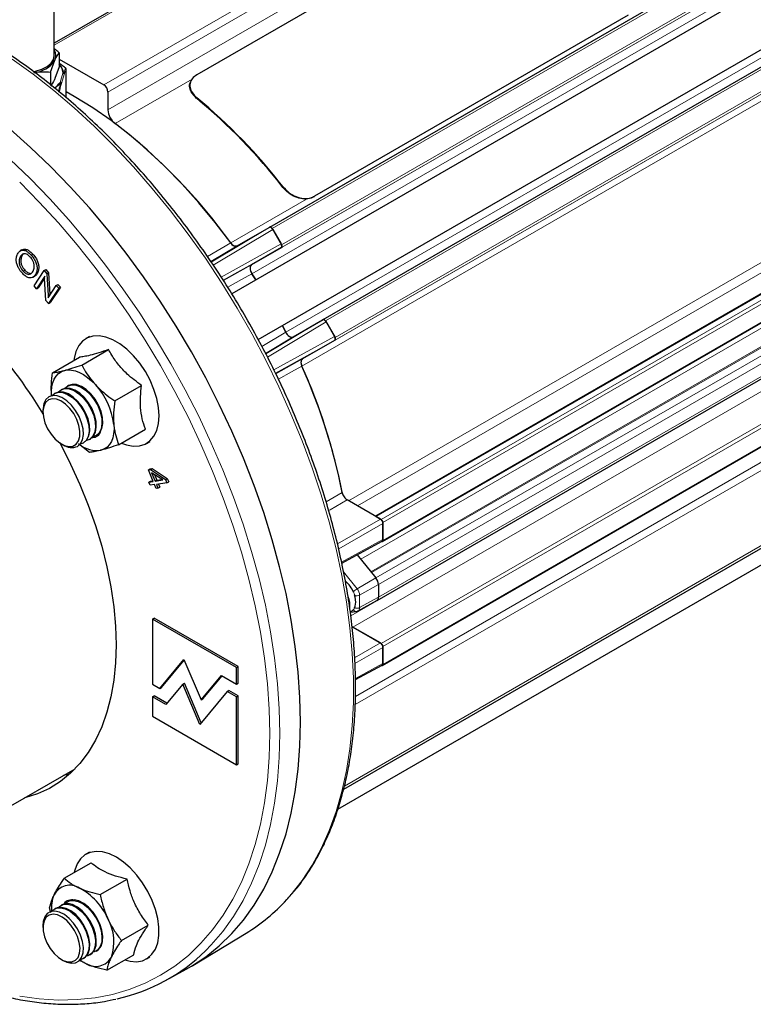
# Model space of a CAD drawing. Units: inches. Extents: x 0.7 to 33.3, y 0.7 to 21.3.
# Drawn here: x 20.1 to 24.8, y 11.4 to 17.6 of the extents above; entities that cross this region are included whole.
import ezdxf

# ---------------------------------------------------------------- set-up
doc = ezdxf.new("R2010")
doc.units = ezdxf.units.IN
doc.header["$MEASUREMENT"] = 0

msp = doc.modelspace()

# ---------------------------------------------------------------- linework, layer by layer
at = {"color": 8, "linetype": 'Continuous', "lineweight": 18}
for p, q in [((20.6679, 17.1785), (23.6802, 18.9174)), ((23.7067, 18.8715), (20.6944, 17.1325)), ((23.7067, 18.7599), (20.6944, 17.021)), ((21.7605, 18.2378), (20.3564, 17.4272)), ((24.7407, 18.0126), (21.7284, 16.2736)), ((21.7884, 16.1697), (24.8007, 17.9086)), ((24.8007, 17.8913), (21.7884, 16.1524)), ((21.5994, 16.0432), (24.6117, 17.7822)), ((24.6137, 17.7269), (21.6014, 15.9879)), ((25.077, 17.4299), (22.0648, 15.691)), ((21.8139, 15.6199), (24.8262, 17.3588)), ((22.1248, 15.5871), (25.137, 17.326)), ((25.137, 17.3087), (22.1248, 15.5697)), ((20.3938, 17.1934), (20.4113, 17.2505)), ((20.4187, 17.2436), (20.4012, 17.1866)), ((20.4322, 17.2755), (20.4321, 17.2741)), ((20.4321, 17.0966), (20.4321, 17.2741)), ((21.2247, 17.2144), (20.7396, 16.9343)), ((22.1214, 15.5678), (24.9318, 17.1902)), ((24.928, 17.1455), (21.9158, 15.4066)), ((21.2549, 17.0964), (21.2533, 17.0927)), ((21.7959, 16.532), (21.7975, 16.5357)), ((21.4676, 16.1828), (21.9456, 16.4588)), ((21.9943, 16.4766), (21.9931, 16.4737)), ((21.3451, 16.0619), (21.7096, 16.2801)), ((21.7321, 16.2671), (21.3577, 16.043)), ((22.21, 14.5582), (25.1943, 16.281)), ((25.2254, 16.2341), (22.2661, 14.5258)), ((25.3958, 16.197), (22.3835, 14.458)), ((21.3223, 16.0959), (21.4676, 16.1829)), ((21.5081, 16.1638), (21.343, 16.0649)), ((21.4084, 15.967), (21.7846, 16.1762)), ((21.7846, 16.1502), (21.4205, 15.9477)), ((22.4153, 14.4397), (25.4276, 16.1786)), ((25.4382, 16.1602), (22.4259, 14.4213)), ((21.4223, 15.9448), (21.5994, 16.0433)), ((22.4259, 14.308), (25.4382, 16.0469)), ((25.2623, 15.9066), (22.2874, 14.1892)), ((20.3178, 15.8511), (20.3286, 15.8571)), ((22.3504, 14.1109), (25.3616, 15.8493)), ((25.3669, 15.8446), (22.3546, 14.1056)), ((22.3822, 14.0713), (25.3945, 15.8103)), ((25.4104, 15.7693), (22.3981, 14.0303)), ((21.6885, 15.4834), (22.046, 15.6974)), ((22.0685, 15.6844), (21.6988, 15.4631)), ((22.3981, 13.9503), (25.4104, 15.6892)), ((21.6642, 15.5303), (21.8139, 15.6199)), ((21.8608, 15.5905), (21.687, 15.4864)), ((21.74, 15.3816), (22.121, 15.5935)), ((22.121, 15.5675), (21.7503, 15.3613)), ((22.2235, 13.833), (25.2171, 15.5612)), ((21.752, 15.3579), (21.9195, 15.4512)), ((25.2486, 15.5011), (22.2363, 13.7622)), ((22.4153, 13.6588), (25.4276, 15.3978)), ((25.4382, 15.3794), (22.4259, 13.6405)), ((22.4259, 13.5272), (25.4382, 15.2661)), ((22.2534, 13.3258), (24.928, 14.8699)), ((24.9318, 14.8209), (22.252, 13.2739)), ((22.0689, 14.5507), (22.1698, 14.6092)), ((22.1843, 12.7608), (25.137, 14.4654)), ((22.1397, 14.2866), (22.41, 14.4427)), ((22.4259, 14.4152), (22.1476, 14.2545)), ((25.137, 14.4481), (22.1792, 12.7405)), ((22.1657, 14.1716), (22.4259, 14.3141)), ((22.1785, 14.1098), (22.2638, 14.0037)), ((22.2638, 14.0037), (22.3822, 14.0713)), ((22.3981, 14.0303), (22.2797, 13.9627)), ((22.2797, 13.9627), (22.2797, 13.8847)), ((22.2797, 13.8847), (22.3981, 13.9503)), ((22.2482, 13.5685), (22.41, 13.6619)), ((22.4259, 13.6343), (22.2499, 13.5327)), ((22.2535, 13.4389), (22.4259, 13.5333)), ((20.4766, 12.8631), (20.483, 12.8648))]:
    msp.add_line(p, q, dxfattribs=at)
at = {"color": 7, "linetype": 'Continuous', "lineweight": 25}
for p, q in [((23.23, 18.3816), (21.2545, 17.2412)), ((21.7552, 18.2475), (20.3564, 17.4399)), ((25.3568, 18.1033), (21.4743, 15.8619)), ((21.7134, 16.2823), (24.7257, 18.0212)), ((21.6411, 15.5728), (25.5237, 17.8142)), ((20.3564, 17.3606), (20.3564, 17.6909)), ((23.9698, 17.617), (21.9943, 16.4766)), ((22.0498, 15.6996), (25.062, 17.4386)), ((20.3883, 17.3793), (20.3883, 17.2909)), ((20.3323, 17.2585), (20.3603, 17.3326)), ((20.3883, 17.3399), (20.6679, 17.1785)), ((20.3323, 17.2585), (20.3323, 17.1787)), ((20.3883, 17.2909), (20.3603, 17.2169)), ((20.4323, 17.0964), (20.4323, 17.2754)), ((21.2164, 17.201), (21.2147, 17.1971)), ((20.6944, 17.1325), (20.6944, 17.021)), ((21.5081, 16.1638), (21.7096, 16.2801)), ((21.7103, 16.2805), (21.7134, 16.2823)), ((21.7284, 16.2736), (21.7884, 16.1697)), ((21.7321, 16.2671), (21.7846, 16.1762)), ((25.3883, 16.1977), (22.3791, 14.4606)), ((20.1531, 16.1381), (20.1426, 16.1318)), ((21.7884, 16.1524), (21.5994, 16.0432)), ((21.7846, 16.1502), (21.5994, 16.0433)), ((20.1427, 16.0937), (20.1535, 16.0996)), ((20.2118, 16.1048), (20.2225, 16.1111)), ((20.1602, 16.0051), (20.1709, 16.0113)), ((20.2296, 15.9109), (20.293, 16.0074)), ((20.293, 16.0074), (20.3035, 16.0138)), ((20.293, 16.0074), (20.3099, 15.9868)), ((20.3035, 16.0138), (20.3207, 15.993)), ((22.4228, 14.3011), (25.4351, 16.0401)), ((20.2219, 15.9659), (20.2326, 15.9718)), ((20.2396, 15.9863), (20.2504, 15.9922)), ((20.2964, 15.9717), (20.2445, 15.8927)), ((20.2959, 15.9604), (20.2552, 15.8985)), ((20.3043, 15.8203), (20.2959, 15.9584)), ((20.3099, 15.9868), (20.3207, 15.993)), ((20.3099, 15.9868), (20.3178, 15.8511)), ((20.3207, 15.993), (20.3286, 15.8571)), ((21.626, 15.9495), (21.6014, 15.988)), ((21.6014, 15.9879), (21.626, 15.9495)), ((20.2445, 15.8927), (20.2296, 15.9109)), ((20.2445, 15.8927), (20.2552, 15.8985)), ((20.3175, 15.8356), (20.3694, 15.9147)), ((20.3844, 15.8965), (20.321, 15.8)), ((20.3953, 15.9026), (20.3317, 15.8058)), ((20.3694, 15.9147), (20.38, 15.9211)), ((20.3694, 15.9147), (20.3844, 15.8965)), ((20.38, 15.9211), (20.3953, 15.9026)), ((20.3844, 15.8965), (20.3953, 15.9026)), ((20.321, 15.8), (20.3043, 15.8203)), ((20.321, 15.8), (20.3317, 15.8058)), ((21.8608, 15.5905), (22.0498, 15.6996)), ((21.8608, 15.5905), (22.046, 15.6974)), ((21.8139, 15.6199), (21.7929, 15.6604)), ((21.7929, 15.6604), (21.8139, 15.6199)), ((22.0648, 15.691), (22.1248, 15.5871)), ((22.0685, 15.6844), (22.121, 15.5935)), ((22.3889, 13.9297), (25.401, 15.6686)), ((20.5777, 15.5916), (20.5565, 15.5793)), ((22.1248, 15.5697), (22.1217, 15.568)), ((20.5293, 15.4129), (20.6986, 15.5106)), ((22.121, 15.5675), (21.9195, 15.4512)), ((20.3455, 15.3641), (20.5148, 15.4619)), ((20.4045, 15.2595), (20.3994, 15.2565)), ((20.4453, 15.283), (20.4402, 15.2801)), ((20.7373, 15.1864), (20.9066, 15.2841)), ((22.4228, 13.5203), (25.4351, 15.2593)), ((20.3637, 15.2359), (20.3586, 15.233)), ((20.2856, 15.13), (20.2856, 15.1177)), ((20.6202, 14.9683), (20.6253, 14.9712)), ((20.7615, 14.9112), (20.9308, 15.0089)), ((20.4023, 14.9156), (20.4129, 14.9095)), ((20.5777, 14.8625), (20.5103, 14.9163)), ((20.5386, 14.9212), (20.5437, 14.9241)), ((20.5794, 14.9448), (20.5845, 14.9477)), ((20.9375, 14.9194), (20.9587, 14.9316)), ((20.9499, 14.7518), (20.9603, 14.7581)), ((20.9499, 14.7518), (20.9633, 14.7538)), ((20.98, 14.6794), (20.9499, 14.7518)), ((20.9603, 14.7581), (20.9738, 14.7602)), ((20.9633, 14.7538), (20.9738, 14.7602)), ((20.9633, 14.7538), (21.0575, 14.6922)), ((20.9695, 14.7343), (20.9916, 14.6812)), ((21.0405, 14.6887), (20.9695, 14.7343)), ((20.9738, 14.7602), (21.0683, 14.6985)), ((20.9877, 14.7226), (21.0023, 14.6876)), ((20.9528, 14.6753), (20.9632, 14.6816)), ((20.9528, 14.6753), (20.98, 14.6794)), ((20.9612, 14.6551), (20.9528, 14.6753)), ((20.9884, 14.6593), (20.9612, 14.6551)), ((20.9632, 14.6816), (20.9782, 14.6839)), ((20.9981, 14.636), (20.9884, 14.6593)), ((20.9916, 14.6812), (21.0405, 14.6887)), ((20.9916, 14.6812), (21.0023, 14.6876)), ((21.0663, 14.6712), (21, 14.6611)), ((21, 14.6611), (21.0097, 14.6378)), ((21.0023, 14.6876), (21.0345, 14.6925)), ((21.0097, 14.6378), (21.0206, 14.6437)), ((21.0125, 14.663), (21.0206, 14.6437)), ((21.0575, 14.6922), (21.0683, 14.6985)), ((21.0575, 14.6922), (21.0663, 14.6712)), ((21.0663, 14.6712), (21.0772, 14.6771)), ((21.0683, 14.6985), (21.0772, 14.6771)), ((21.0097, 14.6378), (20.9981, 14.636)), ((22.1428, 12.6147), (25.5237, 14.5664)), ((22.41, 14.4427), (22.2007, 14.5636)), ((22.3835, 14.458), (22.4153, 14.4397)), ((22.1792, 12.7405), (25.077, 14.4134)), ((22.4259, 14.4213), (22.4259, 14.308)), ((22.4259, 14.3141), (22.4259, 14.4152)), ((22.1671, 14.1647), (22.4211, 14.3037)), ((22.2644, 14.2179), (22.3822, 14.0713)), ((22.3546, 14.1056), (22.3822, 14.0713)), ((22.3981, 14.0303), (22.3981, 13.9503)), ((22.3981, 14.0303), (22.3981, 13.9503)), ((22.2701, 13.864), (22.3885, 13.9295)), ((22.2202, 13.8588), (22.2316, 13.8654)), ((22.2204, 13.8569), (22.258, 13.8603)), ((20.9743, 13.8125), (20.9848, 13.8189)), ((21.5043, 13.5065), (20.9743, 13.8125)), ((20.9743, 13.8125), (20.9743, 13.4026)), ((21.5151, 13.5128), (20.9848, 13.8189)), ((22.41, 13.6619), (22.2363, 13.7622)), ((22.2363, 13.7622), (22.4153, 13.6588)), ((22.4259, 13.6405), (22.4259, 13.5272)), ((22.4259, 13.5333), (22.4259, 13.6343)), ((21.0218, 13.3752), (21.1734, 13.5573)), ((21.0325, 13.381), (21.1754, 13.5526)), ((21.1734, 13.5573), (21.2809, 13.3041)), ((22.2536, 13.4312), (22.4211, 13.5229)), ((21.5043, 13.5065), (21.5151, 13.5128)), ((21.5043, 13.4028), (21.5043, 13.5065)), ((21.5151, 13.4086), (21.5151, 13.5128)), ((20.9743, 13.4026), (21.0218, 13.3752)), ((21.1659, 13.4019), (21.0591, 13.2736)), ((21.1659, 13.4019), (21.1765, 13.4084)), ((21.2734, 13.1487), (21.1659, 13.4019)), ((21.2822, 13.1593), (21.1765, 13.4084)), ((21.2809, 13.3041), (21.4089, 13.4579)), ((21.2915, 13.3099), (21.4129, 13.4556)), ((21.4089, 13.4579), (21.5043, 13.4028)), ((21.5043, 13.4028), (21.5151, 13.4086)), ((21.0218, 13.3752), (21.0325, 13.381)), ((21.4462, 13.3563), (21.2734, 13.1487)), ((21.4462, 13.3563), (21.4568, 13.3627)), ((21.5043, 13.3228), (21.4462, 13.3563)), ((21.5151, 13.329), (21.4568, 13.3627)), ((20.9743, 13.3225), (20.9848, 13.329)), ((21.0591, 13.2736), (20.9743, 13.3225)), ((20.9743, 13.3225), (20.9743, 13.2005)), ((21.0661, 13.282), (20.9848, 13.329)), ((21.2809, 13.3041), (21.2915, 13.3099)), ((21.5043, 13.3228), (21.5151, 13.329)), ((21.5043, 12.8945), (21.5043, 13.3228)), ((21.5151, 12.9003), (21.5151, 13.329)), ((20.9743, 13.2005), (21.5043, 12.8945)), ((19.5771, 12.3438), (20.4873, 12.8692)), ((21.5043, 12.8945), (21.5151, 12.9003)), ((20.4525, 12.8356), (20.4157, 12.8279)), ((20.5777, 12.3438), (20.5565, 12.3316)), ((20.4194, 12.1795), (20.5887, 12.2773)), ((20.6456, 12.0769), (20.8149, 12.1746)), ((20.4453, 12.0353), (20.4402, 12.0323)), ((20.3353, 11.961), (20.3273, 11.9925)), ((20.3637, 11.9882), (20.3586, 11.9852)), ((20.4045, 12.0117), (20.3994, 12.0088)), ((20.2856, 11.8822), (20.2856, 11.8699)), ((20.7797, 11.7873), (20.949, 11.885)), ((21.2291, 11.6307), (21.5648, 11.8342)), ((20.6202, 11.7205), (20.6253, 11.7235)), ((20.4023, 11.6679), (20.4129, 11.6617)), ((20.5386, 11.6734), (20.5437, 11.6764)), ((20.5794, 11.697), (20.5845, 11.6999)), ((20.6876, 11.6003), (20.8569, 11.698)), ((20.9375, 11.6716), (20.9587, 11.6839)), ((21.0581, 11.5356), (21.1874, 11.6067))]:
    msp.add_line(p, q, dxfattribs=at)
at = {"color": 8, "linetype": 'Continuous', "lineweight": 18, "flags": 128}
for points in [[(21.8204, 12.0453), (21.8472, 12.0757), (21.9171, 12.1652), (21.9806, 12.2626), (22.0375, 12.3677), (22.0878, 12.4801), (22.1311, 12.5995), (22.1674, 12.7255), (22.1966, 12.8577), (22.2186, 12.9957), (22.2333, 13.1391), (22.2406, 13.2875), (22.2406, 13.4403), (22.2333, 13.5972), (22.2186, 13.7575), (22.1966, 13.9209), (22.1674, 14.0868), (22.1311, 14.2548), (22.0878, 14.4242), (22.0375, 14.5946), (21.9806, 14.7654), (21.9171, 14.9362), (21.8472, 15.1063), (21.7712, 15.2753), (21.6893, 15.4427), (21.6018, 15.6078), (21.5089, 15.7703), (21.4108, 15.9296), (21.308, 16.0851), (21.2007, 16.2366), (21.0893, 16.3834), (20.9741, 16.5251), (20.8554, 16.6612), (20.7337, 16.7915), (20.6092, 16.9154), (20.4825, 17.0325), (20.3538, 17.1426), (20.2236, 17.2452), (20.0923, 17.3401)], [(20.0794, 16.7082), (20.2052, 16.5875), (20.3285, 16.4602), (20.449, 16.3267), (20.5662, 16.1875), (20.6797, 16.043), (20.7893, 15.8936), (20.8945, 15.7398), (20.9951, 15.582), (21.0908, 15.4208), (21.1812, 15.2567), (21.2661, 15.0901), (21.3452, 14.9216), (21.4183, 14.7518), (21.4851, 14.581), (21.5454, 14.4099), (21.5991, 14.2389), (21.646, 14.0687), (21.6859, 13.8997), (21.7187, 13.7324), (21.7444, 13.5674), (21.7627, 13.4052), (21.7738, 13.2463), (21.7775, 13.0912)], [(20.1389, 11.4369), (20.2622, 11.4201), (20.3826, 11.4128), (20.4999, 11.4151), (20.6135, 11.4269), (20.7232, 11.4482), (20.8287, 11.479), (20.9295, 11.5191), (21.0254, 11.5684), (21.116, 11.6268), (21.2012, 11.6941), (21.2805, 11.77), (21.3538, 11.8544), (21.4209, 11.9469), (21.4814, 12.0473), (21.5353, 12.1553), (21.5824, 12.2705), (21.6224, 12.3925), (21.6554, 12.5211), (21.6811, 12.6557), (21.6996, 12.7959), (21.7107, 12.9413), (21.7144, 13.0915), (21.7107, 13.246), (21.6996, 13.4042), (21.6811, 13.5657), (21.6554, 13.73), (21.6224, 13.8966), (21.5824, 14.0649), (21.5353, 14.2344), (21.4814, 14.4046), (21.4209, 14.575), (21.3538, 14.7449), (21.2805, 14.9139), (21.2012, 15.0815), (21.116, 15.2471), (21.0254, 15.4101), (20.9295, 15.5702), (20.8287, 15.7267), (20.7232, 15.8792), (20.6135, 16.0271), (20.4999, 16.1702), (20.3826, 16.3078), (20.2622, 16.4396), (20.1389, 16.5651)], [(21.6014, 15.988), (21.5366, 15.9519), (21.4486, 15.9029)], [(21.9158, 15.4065), (21.8511, 15.3705), (21.7678, 15.3241)], [(22.2007, 14.5636), (22.0933, 14.5012), (22.0844, 14.496)], [(21.7775, 13.0912), (21.7738, 12.9403), (21.7627, 12.7941), (21.7444, 12.6531), (21.7187, 12.5178), (21.6859, 12.3884), (21.646, 12.2655), (21.5991, 12.1494), (21.5454, 12.0404), (21.4851, 11.9389), (21.4183, 11.8453), (21.3452, 11.7598), (21.3092, 11.7228)]]:
    msp.add_lwpolyline(points, dxfattribs=at)
at = {"color": 7, "linetype": 'Continuous', "lineweight": 25, "flags": 128}
for points in [[(20.2234, 17.2616), (20.2392, 17.2644), (20.2788, 17.276), (20.3121, 17.293), (20.337, 17.3142), (20.3521, 17.3383), (20.3564, 17.3606)], [(21.4676, 16.1829), (21.3695, 16.3118), (21.2675, 16.4354), (21.162, 16.5529), (21.0534, 16.6639), (20.9423, 16.7679), (20.8291, 16.8644), (20.7143, 16.953), (20.5986, 17.0333), (20.4823, 17.105), (20.4323, 17.133)], [(21.9075, 13.1637), (21.9038, 13.319), (21.8928, 13.478), (21.8744, 13.6404), (21.8487, 13.8055), (21.8159, 13.9729), (21.7759, 14.1421), (21.729, 14.3125), (21.6753, 14.4836), (21.6149, 14.6549), (21.548, 14.8258), (21.4749, 14.9959), (21.3957, 15.1645), (21.3107, 15.3312), (21.2202, 15.4955), (21.1245, 15.6569), (21.0238, 15.8147), (20.9184, 15.9687), (20.8087, 16.1182), (20.6951, 16.2629), (20.5778, 16.4022), (20.4573, 16.5358), (20.3338, 16.6633), (20.2079, 16.7841), (20.0798, 16.8981)], [(21.7284, 16.2736), (21.7268, 16.2761), (21.725, 16.2782), (21.723, 16.2801), (21.7209, 16.2815), (21.7188, 16.2825), (21.7168, 16.2829), (21.715, 16.2829), (21.7134, 16.2823)], [(21.7884, 16.1524), (21.7897, 16.1535), (21.7907, 16.155), (21.7913, 16.157), (21.7915, 16.1592), (21.7913, 16.1617), (21.7907, 16.1644), (21.7897, 16.1671), (21.7884, 16.1697)], [(21.5994, 16.0432), (21.5953, 16.0397), (21.5922, 16.0347), (21.5905, 16.0284), (21.5901, 16.021), (21.5911, 16.0129), (21.5934, 16.0045), (21.5969, 15.996), (21.6014, 15.9879)], [(22.0648, 15.691), (22.0632, 15.6934), (22.0613, 15.6956), (22.0593, 15.6975), (22.0573, 15.6989), (22.0552, 15.6999), (22.0532, 15.7003), (22.0514, 15.7002), (22.0498, 15.6996)], [(20.7797, 14.9217), (20.8122, 14.9099), (20.8543, 14.9021), (20.8935, 14.9037), (20.9287, 14.9148), (20.959, 14.935), (20.9835, 14.9638), (21.0015, 15.0004), (21.0126, 15.0438), (21.0164, 15.0927), (21.0129, 15.146), (21.0021, 15.2021), (20.9844, 15.2594), (20.9602, 15.3165), (20.9302, 15.3718), (20.8951, 15.4237), (20.8561, 15.4708), (20.814, 15.512), (20.7702, 15.5459), (20.7257, 15.5718), (20.6818, 15.5889), (20.6396, 15.5967), (20.6004, 15.595), (20.5652, 15.5839), (20.535, 15.5637), (20.5105, 15.5349), (20.4925, 15.4983), (20.4814, 15.455), (20.4796, 15.4415)], [(21.8139, 15.6199), (21.8186, 15.6119), (21.8242, 15.6046), (21.8304, 15.5984), (21.8369, 15.5936), (21.8435, 15.5902), (21.8498, 15.5886), (21.8557, 15.5887), (21.8608, 15.5905)], [(22.1248, 15.5697), (22.1261, 15.5708), (22.1271, 15.5724), (22.1277, 15.5743), (22.1279, 15.5766), (22.1277, 15.5791), (22.1271, 15.5818), (22.1261, 15.5844), (22.1248, 15.5871)], [(20.34, 15.2164), (20.339, 15.2467), (20.3413, 15.275), (20.3469, 15.3008), (20.3558, 15.3236), (20.3677, 15.3431), (20.3826, 15.3589), (20.4, 15.3707), (20.4198, 15.3783)], [(20.4198, 15.3783), (20.4416, 15.3817), (20.4649, 15.3807), (20.4895, 15.3754), (20.5149, 15.3658), (20.5407, 15.3522), (20.5664, 15.3347), (20.5915, 15.3137), (20.6157, 15.2895)], [(20.3833, 15.2431), (20.3994, 15.2565), (20.4235, 15.2644), (20.4515, 15.2628), (20.4817, 15.2518), (20.5123, 15.232), (20.5416, 15.2045), (20.5679, 15.171), (20.5896, 15.1334), (20.6054, 15.094), (20.6146, 15.0549), (20.6164, 15.0184), (20.6109, 14.9868), (20.5983, 14.9617), (20.5794, 14.9448), (20.5597, 14.9375)], [(20.5845, 14.9477), (20.6034, 14.9647), (20.616, 14.9897), (20.6215, 15.0214), (20.6197, 15.0578), (20.6105, 15.0969), (20.5947, 15.1364), (20.573, 15.174), (20.5467, 15.2075), (20.5174, 15.2349), (20.4868, 15.2547), (20.4566, 15.2658), (20.4286, 15.2674), (20.4045, 15.2595)], [(20.4241, 15.2667), (20.4402, 15.2801), (20.4643, 15.288), (20.4923, 15.2864), (20.5225, 15.2753), (20.5531, 15.2555), (20.5824, 15.2281), (20.6087, 15.1946), (20.6304, 15.157), (20.6462, 15.1175), (20.6554, 15.0784), (20.6572, 15.042), (20.6517, 15.0103), (20.6391, 14.9853), (20.6202, 14.9683), (20.6005, 14.9611)], [(20.6253, 14.9713), (20.6442, 14.9882), (20.6568, 15.0133), (20.6623, 15.0449), (20.6605, 15.0814), (20.6513, 15.1205), (20.6355, 15.1599), (20.6138, 15.1975), (20.5875, 15.231), (20.5582, 15.2585), (20.5276, 15.2783), (20.4974, 15.2893), (20.4694, 15.2909), (20.4453, 15.283)], [(20.5029, 14.9006), (20.5218, 14.9176), (20.5344, 14.9426), (20.5399, 14.9743), (20.5381, 15.0107), (20.5289, 15.0498), (20.5131, 15.0893), (20.4914, 15.1269), (20.4651, 15.1604), (20.4358, 15.1878), (20.4052, 15.2076), (20.375, 15.2187), (20.347, 15.2203), (20.3229, 15.2124), (20.304, 15.1954), (20.2914, 15.1704), (20.2858, 15.1387), (20.2856, 15.13)], [(20.3198, 15.1933), (20.3018, 15.1769), (20.2902, 15.1526), (20.2857, 15.1219), (20.2884, 15.0867), (20.2983, 15.0492), (20.3148, 15.0118), (20.3367, 14.9768), (20.3627, 14.9464), (20.3913, 14.9226), (20.4205, 14.9068), (20.4486, 14.9), (20.4738, 14.9026), (20.4945, 14.9146), (20.5093, 14.935), (20.5175, 14.9628), (20.5184, 14.996), (20.512, 15.0326), (20.4988, 15.0704), (20.4794, 15.1069), (20.4552, 15.1398), (20.4277, 15.1672), (20.3986, 15.1871), (20.3697, 15.1985), (20.3429, 15.2006), (20.3198, 15.1933)], [(20.3421, 15.2191), (20.3586, 15.233), (20.3827, 15.2409), (20.4107, 15.2393), (20.4409, 15.2282), (20.4715, 15.2084), (20.5008, 15.181), (20.5271, 15.1475), (20.5488, 15.1099), (20.5646, 15.0704), (20.5738, 15.0313), (20.5756, 14.9949), (20.5701, 14.9632), (20.5575, 14.9382), (20.5386, 14.9212), (20.5189, 14.914)], [(20.5437, 14.9241), (20.5626, 14.9411), (20.5752, 14.9662), (20.5807, 14.9978), (20.5789, 15.0343), (20.5697, 15.0734), (20.5539, 15.1128), (20.5322, 15.1504), (20.5059, 15.1839), (20.4766, 15.2114), (20.446, 15.2312), (20.4158, 15.2422), (20.3878, 15.2438), (20.3637, 15.2359)], [(20.7318, 15.0386), (20.7329, 15.0083), (20.7306, 14.98), (20.7249, 14.9542), (20.7161, 14.9314), (20.7041, 14.9119), (20.6893, 14.8962), (20.6718, 14.8843), (20.652, 14.8767)], [(20.3924, 14.9218), (20.3958, 14.9155), (20.4599, 14.7889), (20.5183, 14.6605), (20.5705, 14.531), (20.6164, 14.401), (20.6556, 14.2713), (20.6879, 14.1426), (20.7133, 14.0155), (20.7315, 13.8906), (20.7424, 13.7687), (20.7461, 13.6505), (20.7424, 13.5364), (20.7315, 13.4272), (20.7133, 13.3234), (20.6879, 13.2255), (20.6556, 13.1341), (20.6164, 13.0497), (20.5705, 12.9727), (20.5183, 12.9035), (20.4599, 12.8424), (20.3958, 12.7899), (20.3262, 12.7461), (20.2514, 12.7114), (20.172, 12.6858), (20.1677, 12.6847)], [(22.4166, 14.3012), (22.4174, 14.3009), (22.4194, 14.3005), (22.4212, 14.3005), (22.4228, 14.3011), (22.4241, 14.3022), (22.4251, 14.3038), (22.4257, 14.3057), (22.4259, 14.308)], [(22.256, 13.9197), (22.2521, 13.9502), (22.248, 13.965)], [(22.248, 13.8828), (22.2524, 13.8934), (22.256, 13.9197)], [(22.2316, 13.8654), (22.2417, 13.8737), (22.2418, 13.8738)], [(22.4166, 13.5204), (22.4174, 13.5201), (22.4194, 13.5196), (22.4212, 13.5197), (22.4228, 13.5203), (22.4241, 13.5214), (22.4251, 13.523), (22.4257, 13.5249), (22.4259, 13.5272)], [(21.1874, 11.6067), (21.2202, 11.6254), (21.3107, 11.6852), (21.3957, 11.7538), (21.4749, 11.831), (21.548, 11.9166), (21.6149, 12.0104), (21.6753, 12.1119), (21.729, 12.221), (21.7759, 12.3372), (21.8159, 12.4603), (21.8487, 12.5897), (21.8744, 12.7252), (21.8928, 12.8664), (21.9038, 13.0127), (21.9075, 13.1637)], [(20.8009, 11.6657), (20.8336, 11.657), (20.8744, 11.6539), (20.9117, 11.6603), (20.9445, 11.676), (20.972, 11.7006), (20.9933, 11.7334), (21.0079, 11.7735), (21.0154, 11.8198), (21.0155, 11.8711), (21.0084, 11.926), (20.9941, 11.9829), (20.973, 12.0403), (20.9458, 12.0967), (20.9132, 12.1504), (20.8761, 12.2002), (20.8354, 12.2445), (20.7923, 12.2821), (20.7479, 12.3121), (20.7036, 12.3337), (20.6604, 12.3462), (20.6196, 12.3493), (20.5823, 12.3429), (20.5494, 12.3272), (20.522, 12.3026), (20.5007, 12.2698), (20.5007, 12.2698)], [(20.5007, 12.2698), (20.4861, 12.2297), (20.483, 12.2162)], [(20.4241, 12.0189), (20.43, 12.0249), (20.4517, 12.0374), (20.4779, 12.0406), (20.5072, 12.0342), (20.5378, 12.0187), (20.568, 11.9949), (20.596, 11.9642), (20.6202, 11.9284)], [(20.6253, 11.7235), (20.6355, 11.7309), (20.6513, 11.752), (20.6605, 11.7806), (20.6623, 11.8149), (20.6568, 11.8529), (20.6442, 11.8925), (20.6253, 11.9313), (20.6011, 11.9671), (20.5731, 11.9978), (20.5429, 12.0216), (20.5123, 12.0372), (20.483, 12.0435), (20.4568, 12.0404), (20.4453, 12.0353)], [(20.4129, 11.6617), (20.4358, 11.6509), (20.4651, 11.6445), (20.4914, 11.6477), (20.5131, 11.6602), (20.5289, 11.6814), (20.5381, 11.7099), (20.5399, 11.7442), (20.5344, 11.7823), (20.5218, 11.8219), (20.5029, 11.8607), (20.4787, 11.8965), (20.4507, 11.9272), (20.4206, 11.951), (20.3899, 11.9665), (20.3606, 11.9729), (20.3344, 11.9697), (20.3127, 11.9572), (20.2968, 11.936), (20.2877, 11.9075), (20.2856, 11.8822)], [(20.3425, 11.9718), (20.3484, 11.9778), (20.3701, 11.9903), (20.3963, 11.9935), (20.4256, 11.9871), (20.4563, 11.9716), (20.4864, 11.9478), (20.5144, 11.9171), (20.5386, 11.8813)], [(20.5437, 11.6764), (20.5539, 11.6838), (20.5697, 11.7049), (20.5789, 11.7335), (20.5807, 11.7678), (20.5752, 11.8058), (20.5626, 11.8454), (20.5437, 11.8842), (20.5195, 11.92), (20.4915, 11.9507), (20.4614, 11.9745), (20.4307, 11.9901), (20.4014, 11.9964), (20.3752, 11.9933), (20.3637, 11.9882)], [(20.3833, 11.9954), (20.3892, 12.0014), (20.4109, 12.0139), (20.4371, 12.0171), (20.4664, 12.0107), (20.4971, 11.9951), (20.5272, 11.9713), (20.5552, 11.9406), (20.5794, 11.9048)], [(20.5845, 11.6999), (20.5947, 11.7073), (20.6105, 11.7285), (20.6197, 11.757), (20.6215, 11.7913), (20.616, 11.8294), (20.6034, 11.869), (20.5845, 11.9078), (20.5603, 11.9436), (20.5323, 11.9743), (20.5022, 11.9981), (20.4715, 12.0136), (20.4422, 12.02), (20.416, 12.0168), (20.4045, 12.0117)], [(20.4848, 11.8502), (20.4617, 11.8843), (20.4348, 11.9132), (20.4059, 11.9351), (20.3768, 11.9488), (20.3493, 11.9532), (20.3251, 11.9482), (20.3058, 11.934), (20.2925, 11.9116), (20.2861, 11.8823), (20.287, 11.848), (20.2952, 11.8109), (20.3101, 11.7732), (20.3308, 11.7374), (20.3559, 11.7057), (20.384, 11.6801), (20.4132, 11.6621), (20.4418, 11.653), (20.4678, 11.6533), (20.4898, 11.663), (20.5062, 11.6814), (20.5161, 11.7075), (20.5189, 11.7395), (20.5143, 11.7755), (20.5027, 11.8132), (20.4848, 11.8502)], [(20.6202, 11.9284), (20.6391, 11.8896), (20.6517, 11.85), (20.6572, 11.812), (20.6554, 11.7777), (20.6462, 11.7491), (20.6304, 11.7279), (20.6087, 11.7154), (20.6005, 11.7133)], [(20.5386, 11.8813), (20.5575, 11.8425), (20.5701, 11.8029), (20.5756, 11.7649), (20.5738, 11.7306), (20.5646, 11.702), (20.5488, 11.6808), (20.5271, 11.6683), (20.5189, 11.6662)], [(20.5794, 11.9048), (20.5983, 11.866), (20.6109, 11.8264), (20.6164, 11.7884), (20.6146, 11.7541), (20.6054, 11.7255), (20.5896, 11.7044), (20.5679, 11.6919), (20.5597, 11.6898)], [(20.5569, 11.6414), (20.5311, 11.6551), (20.515, 11.6656)]]:
    msp.add_lwpolyline(points, dxfattribs=at)
at = {"color": 7, "linetype": 'Continuous', "lineweight": 25}
for centre, radius, start, end in [((20.3001, 17.3607), 0.0665, 334.98271, 32.13369), ((20.2175, 17.4269), 0.1712, 273.4335, 326.56112), ((20.3183, 17.2397), 0.0973, 5.92588, 43.98629), ((20.426, 17.2837), 0.00136, 58.75094, 106.28475), ((20.2752, 17.2815), 0.1477, 303.9018, 323.38073), ((20.6368, 17.1299), 0.0576, 2.60548, 57.39452), ((18.9635, 14.3341), 3.5852, 37.8107, 50.30472), ((18.9587, 14.3316), 3.594, 37.82612, 50.2893), ((20.8114, 17.0269), 0.1171, 182.88428, 232.19797), ((18.5691, 14.1033), 3.5673, 35.65726, 52.52301), ((21.5002, 16.1989), 0.0364, 206.22479, 280.85189), ((17.8493, 13.6463), 2.8405, 30.92483, 56.38572), ((21.9457, 15.4267), 0.0361, 138.21191, 213.94836), ((18.542, 13.8927), 3.6979, 11.04302, 24.16717), ((18.5248, 13.887), 3.7159, 11.20779, 24.13771), ((20.2882, 14.9856), 0.4468, 6.82314, 42.85824), ((20.4661, 14.9879), 0.0947, 235.81857, 292.86473), ((20.6246, 15.0486), 0.1741, 230.96515, 279.06105), ((22.4029, 14.4202), 0.0231, 2.60548, 57.39452), ((22.0655, 13.9055), 0.1918, 23.19771, 49.36162), ((22.3291, 14.0271), 0.0691, 2.63929, 39.77207), ((22.0813, 13.8986), 0.1373, 353.39043, 22.90162), ((22.3754, 13.9481), 0.0227, 305.84152, 5.47066), ((22.4029, 13.6394), 0.0231, 2.60548, 57.39452), ((20.4549, 12.0233), 0.1122, 57.63181, 152.0687), ((20.327, 11.7646), 0.4003, 23.14081, 61.99478), ((20.5427, 11.9936), 0.2042, 156.24931, 187.01063), ((20.963, 12.8231), 1.1576, 301.32411, 317.79035), ((20.4388, 11.7793), 0.2933, 340.96354, 29.09664), ((20.6169, 11.7362), 0.1122, 237.63181, 332.0687), ((20.5058, 12.5399), 1.1459, 282.46354, 314.51693)]:
    msp.add_arc(centre, radius, start, end, dxfattribs=at)
at = {"color": 8, "linetype": 'Continuous', "lineweight": 18}
for centre, radius, start, end in [((20.3175, 17.241), 0.0943, 5.77253, 41.34258), ((20.411, 17.2428), 0.00773, 6.29468, 87.75035), ((20.4116, 17.2418), 0.00869, 66.29263, 91.67785), ((20.4116, 17.2435), 0.00718, 0.74798, 60.45056), ((20.4246, 17.2744), 0.0075, 358.29563, 60.85131), ((20.2769, 17.2812), 0.1499, 304.01908, 323.38587), ((20.3915, 17.1842), 0.00952, 52.89461, 76.14449), ((20.3935, 17.1857), 0.00773, 6.29468, 87.75035), ((20.3947, 17.1858), 0.00655, 6.90978, 66.8082), ((22.3079, 13.9283), 0.0874, 120.37419, 140.49545), ((22.2639, 13.9938), 0.0348, 244.21351, 296.82908), ((22.2575, 13.8781), 0.0178, 198.46115, 271.85009), ((22.2639, 13.9158), 0.0348, 244.24374, 296.82738)]:
    msp.add_arc(centre, radius, start, end, dxfattribs=at)
at = {"color": 7, "linetype": 'Continuous', "lineweight": 25}
for centre, major_axis, ratio, start_param, end_param in [((21.7208, 16.2606), (-0.0112, 0.0195), 0.577382, 4.712727, 6.283352), ((21.7733, 16.1697), (-0.0113, 0.0195), 0.577382, 3.141588, 4.712213), ((22.0573, 15.6779), (-0.0112, 0.0195), 0.577382, 4.712727, 6.283352), ((22.1098, 15.587), (-0.0113, 0.0195), 0.577382, 3.141588, 4.712213), ((22.41, 14.4243), (-0.0112, 0.0195), 0.57748, 3.927158, 5.497783), ((22.41, 14.3233), (-0.0113, 0.0195), 0.577283, 3.128504, 3.926986), ((22.3663, 14.0487), (-0.0225, 0.039), 0.577439, 3.927064, 4.974163), ((22.3663, 13.9686), (-0.0225, 0.039), 0.577324, 3.131269, 3.926965), ((22.41, 13.6435), (-0.0112, 0.0195), 0.57748, 3.927158, 5.497783), ((22.41, 13.5425), (-0.0113, 0.0195), 0.577283, 3.128504, 3.926986)]:
    msp.add_ellipse(centre, major_axis=major_axis, ratio=ratio, start_param=start_param, end_param=end_param, dxfattribs=at)
at = {"color": 8, "linetype": 'Continuous', "lineweight": 18}
for centre, major_axis, ratio, start_param, end_param in [((22.2322, 13.972), (-0.0113, 0.0195), 0.577439, 3.927064, 4.974163), ((22.2481, 13.9812), (-0.0224, 0.039), 0.571419, 3.928476, 4.975575), ((22.2322, 13.894), (-0.0113, 0.0195), 0.577324, 2.879867, 3.926965), ((22.2481, 13.9032), (-0.0222, 0.0392), 0.575754, 3.147255, 3.932156)]:
    msp.add_ellipse(centre, major_axis=major_axis, ratio=ratio, start_param=start_param, end_param=end_param, dxfattribs=at)
at = {"color": 7, "linetype": 'Continuous', "lineweight": 25}
for points, knots in [([(26.6626, 14.8359), (26.6747, 14.8488), (26.7113, 14.8875), (26.7662, 14.9602), (26.8275, 15.053), (26.8826, 15.1532), (26.9318, 15.2599), (26.9746, 15.3729), (27.0112, 15.492), (27.0413, 15.6167), (27.0648, 15.7467), (27.0817, 15.8817), (27.092, 16.0212), (27.0956, 16.1649), (27.0925, 16.3123), (27.0828, 16.463), (27.0665, 16.6167), (27.0436, 16.7729), (27.0142, 16.9311), (26.9784, 17.0909), (26.9363, 17.252), (26.888, 17.4137), (26.8337, 17.5758), (26.7734, 17.7378), (26.7075, 17.8991), (26.636, 18.0595), (26.5592, 18.2183), (26.4773, 18.3753), (26.3904, 18.5299), (26.2989, 18.6818), (26.203, 18.8305), (26.1029, 18.9756), (25.999, 19.1168), (25.8915, 19.2536), (25.7806, 19.3856), (25.6668, 19.5125), (25.5503, 19.634), (25.4314, 19.7496), (25.3105, 19.8592), (25.1878, 19.9623), (25.0637, 20.0587), (24.9386, 20.148), (24.8238, 20.2234), (24.7506, 20.2666), (24.7196, 20.2849)], [0, 0, 0, 0, 0.0119446, 0.0359684, 0.060036, 0.0841494, 0.1083064, 0.1325022, 0.1567302, 0.1809833, 0.2052548, 0.2295388, 0.2538304, 0.2781257, 0.3024215, 0.3267155, 0.3510066, 0.375294, 0.3995774, 0.4238567, 0.448132, 0.4724036, 0.4966717, 0.5209368, 0.5451994, 0.5694599, 0.5937188, 0.6179767, 0.642234, 0.6664913, 0.690749, 0.7150076, 0.7392675, 0.7635293, 0.7877936, 0.8120608, 0.8363314, 0.860606, 0.8848848, 0.9091684, 0.9334569, 0.9577505, 0.9820489, 1, 1, 1, 1]), ([(22.2542, 13.3814), (22.254, 13.4071), (22.2535, 13.4815), (22.2475, 13.6073), (22.2341, 13.7596), (22.214, 13.9146), (22.1874, 14.0719), (22.1543, 14.231), (22.1149, 14.3914), (22.0693, 14.5528), (22.0176, 14.7147), (21.9599, 14.8766), (21.8964, 15.0382), (21.8273, 15.1989), (21.7528, 15.3583), (21.6731, 15.516), (21.5883, 15.6715), (21.4988, 15.8245), (21.4048, 15.9745), (21.3065, 16.121), (21.2042, 16.2638), (21.0983, 16.4023), (20.9888, 16.5363), (20.8763, 16.6653), (20.761, 16.7889), (20.6431, 16.907), (20.5231, 17.019), (20.4012, 17.1247), (20.2778, 17.2238), (20.1531, 17.3161), (20.0277, 17.4012), (19.9016, 17.4789), (19.7755, 17.5491), (19.6494, 17.6114), (19.5239, 17.6657), (19.3993, 17.7119), (19.2758, 17.7497), (19.1539, 17.7791), (19.034, 17.8), (18.9163, 17.8123), (18.8011, 17.8161), (18.6891, 17.8108), (18.5916, 17.7996), (18.5331, 17.7864), (18.5095, 17.781)], [0, 0, 0, 0, 0.012801, 0.037097, 0.061391, 0.085683, 0.10997, 0.134253, 0.158532, 0.182807, 0.207078, 0.231346, 0.255612, 0.279875, 0.304137, 0.328397, 0.352656, 0.376915, 0.401175, 0.425435, 0.449696, 0.473959, 0.498224, 0.522492, 0.546763, 0.571038, 0.595317, 0.6196, 0.643889, 0.668182, 0.692481, 0.716784, 0.741091, 0.765402, 0.789713, 0.814022, 0.838326, 0.862618, 0.886893, 0.911145, 0.935366, 0.959548, 0.983685, 1, 1, 1, 1]), ([(20.3883, 17.3793), (20.3819, 17.3852), (20.3715, 17.3949), (20.3606, 17.4024), (20.3564, 17.4053)], [0, 0, 0, 0, 0.611245, 1, 1, 1, 1]), ([(20.3603, 17.3326), (20.361, 17.334), (20.3704, 17.3542), (20.3797, 17.3672), (20.3883, 17.3793)], [0, 0, 0, 0, 0.070214, 1, 1, 1, 1]), ([(20.4257, 17.285), (20.422, 17.2879), (20.4109, 17.2965), (20.3985, 17.3059), (20.3896, 17.3117), (20.3883, 17.3126)], [0, 0, 0, 0, 0.298073, 0.894384, 1, 1, 1, 1]), ([(20.2277, 17.2561), (20.2302, 17.2564), (20.2655, 17.2617), (20.3001, 17.2601), (20.3323, 17.2585)], [0, 0, 0, 0, 0.0702136, 1, 1, 1, 1]), ([(20.4322, 17.2755), (20.4322, 17.2762), (20.4322, 17.2778), (20.4311, 17.2803), (20.4294, 17.2827), (20.4276, 17.2841), (20.4267, 17.2848)], [0, 0, 0, 0, 0.176953, 0.422582, 0.708316, 1, 1, 1, 1]), ([(20.3603, 17.2169), (20.3596, 17.2154), (20.3502, 17.1953), (20.3409, 17.1823), (20.3323, 17.1702)], [0, 0, 0, 0, 0.070214, 1, 1, 1, 1]), ([(21.2533, 17.0927), (21.2424, 17.1032), (21.2206, 17.1243), (21.2085, 17.1599), (21.2071, 17.1852), (21.2147, 17.1959), (21.2153, 17.1967)], [0, 0, 0, 0, 0.324458, 0.648908, 0.972835, 1, 1, 1, 1]), ([(21.2545, 17.2412), (21.2439, 17.2335), (21.2228, 17.2183), (21.2094, 17.1868), (21.2117, 17.1526), (21.2282, 17.1211), (21.2471, 17.1037), (21.2549, 17.0964)], [0, 0, 0, 0, 0.20876, 0.41742, 0.628872, 0.845251, 1, 1, 1, 1]), ([(21.9927, 16.4728), (21.9801, 16.4674), (21.9548, 16.4565), (21.9086, 16.4588), (21.8623, 16.4749), (21.8231, 16.501), (21.8039, 16.5229), (21.7959, 16.532)], [0, 0, 0, 0, 0.208731, 0.417361, 0.628796, 0.845183, 1, 1, 1, 1]), ([(21.7975, 16.5357), (21.8092, 16.5229), (21.8326, 16.4974), (21.8788, 16.4717), (21.9268, 16.4601), (21.9667, 16.4632), (21.9869, 16.4729), (21.9943, 16.4766)], [0, 0, 0, 0, 0.219217, 0.438429, 0.657289, 0.87241, 1, 1, 1, 1]), ([(20.1261, 16.1121), (20.1301, 16.1186), (20.1374, 16.1303), (20.1546, 16.138), (20.1737, 16.1353), (20.1938, 16.1233), (20.2057, 16.1112), (20.2118, 16.1048)], [0, 0, 0, 0, 0.243174, 0.441056, 0.640092, 0.812432, 1, 1, 1, 1]), ([(20.1534, 16.1374), (20.1573, 16.1396), (20.1662, 16.1447), (20.1844, 16.1415), (20.2044, 16.1297), (20.2163, 16.1175), (20.2225, 16.1111)], [0, 0, 0, 0, 0.21609, 0.495357, 0.737081, 1, 1, 1, 1]), ([(21.4676, 16.1829), (21.4707, 16.179), (21.477, 16.1714), (21.4879, 16.1641), (21.499, 16.1606), (21.505, 16.1627), (21.5081, 16.1638)], [0, 0, 0, 0, 0.243216, 0.486433, 0.729633, 1, 1, 1, 1]), ([(20.1541, 15.9933), (20.1465, 16.0025), (20.1336, 16.0183), (20.1216, 16.0454), (20.1167, 16.0688), (20.1176, 16.0924), (20.123, 16.105), (20.1261, 16.1121)], [0, 0, 0, 0, 0.244186, 0.415394, 0.586575, 0.763592, 1, 1, 1, 1]), ([(20.1427, 16.0937), (20.1396, 16.0861), (20.1347, 16.0743), (20.1354, 16.0521), (20.1408, 16.0335), (20.15, 16.0172), (20.157, 16.0089), (20.1602, 16.0051)], [0, 0, 0, 0, 0.3246158, 0.5115374, 0.6998344, 0.8627558, 1, 1, 1, 1]), ([(20.2057, 16.093), (20.2, 16.0987), (20.1902, 16.1084), (20.1756, 16.1144), (20.1626, 16.1144), (20.151, 16.1075), (20.1455, 16.0983), (20.1427, 16.0937)], [0, 0, 0, 0, 0.227383, 0.386798, 0.545787, 0.77022, 1, 1, 1, 1]), ([(20.1535, 16.0996), (20.1504, 16.0921), (20.1455, 16.0803), (20.1462, 16.0582), (20.1516, 16.0396), (20.1607, 16.0234), (20.1677, 16.0151), (20.1709, 16.0113)], [0, 0, 0, 0, 0.325826, 0.512212, 0.699965, 0.862682, 1, 1, 1, 1]), ([(20.1647, 16.1136), (20.164, 16.1133), (20.1589, 16.1106), (20.156, 16.1047), (20.1535, 16.0996)], [0, 0, 0, 0, 0.139674, 1, 1, 1, 1]), ([(20.223, 16.0048), (20.2261, 16.0123), (20.2311, 16.0241), (20.2304, 16.0462), (20.225, 16.065), (20.2158, 16.0811), (20.2088, 16.0894), (20.2057, 16.093)], [0, 0, 0, 0, 0.325548, 0.512707, 0.701065, 0.867744, 1, 1, 1, 1]), ([(20.2118, 16.1048), (20.2194, 16.0956), (20.2324, 16.0798), (20.2443, 16.0527), (20.2491, 16.0294), (20.2481, 16.0059), (20.2427, 15.9934), (20.2396, 15.9863)], [0, 0, 0, 0, 0.2448257, 0.4164526, 0.5879606, 0.7635468, 1, 1, 1, 1]), ([(20.2225, 16.1111), (20.2301, 16.1018), (20.2431, 16.0861), (20.2551, 16.0589), (20.2598, 16.0355), (20.2589, 16.0119), (20.2535, 15.9994), (20.2504, 15.9922)], [0, 0, 0, 0, 0.244133, 0.415771, 0.587291, 0.762901, 1, 1, 1, 1]), ([(20.1602, 16.0051), (20.166, 15.9993), (20.1758, 15.9896), (20.1905, 15.9839), (20.2033, 15.9841), (20.2147, 15.9911), (20.2202, 16.0002), (20.223, 16.0048)], [0, 0, 0, 0, 0.230245, 0.389152, 0.547462, 0.771155, 1, 1, 1, 1]), ([(20.1709, 16.0113), (20.1767, 16.0056), (20.1865, 15.9959), (20.2009, 15.9905), (20.2099, 15.9897), (20.2135, 15.992), (20.2143, 15.9925)], [0, 0, 0, 0, 0.389791, 0.658772, 0.926741, 1, 1, 1, 1]), ([(21.5994, 16.0433), (21.5971, 16.0414), (21.5925, 16.0376), (21.5897, 16.027), (21.5903, 16.0142), (21.5943, 16.0004), (21.5991, 15.992), (21.6014, 15.988)], [0, 0, 0, 0, 0.203547, 0.407094, 0.610619, 0.814132, 1, 1, 1, 1]), ([(20.2396, 15.9863), (20.2356, 15.9798), (20.2283, 15.9681), (20.2112, 15.9604), (20.1921, 15.963), (20.1721, 15.9748), (20.1603, 15.9869), (20.1541, 15.9933)], [0, 0, 0, 0, 0.243561, 0.441526, 0.640667, 0.812497, 1, 1, 1, 1]), ([(20.2504, 15.9922), (20.2467, 15.9852), (20.2421, 15.9764), (20.2338, 15.9733), (20.2322, 15.9727)], [0, 0, 0, 0, 0.799667, 1, 1, 1, 1]), ([(20.2959, 15.9584), (20.2959, 15.9595), (20.2958, 15.9616), (20.2958, 15.9648), (20.2961, 15.9681), (20.2963, 15.9704), (20.2964, 15.9717)], [0, 0, 0, 0, 0.231417, 0.462908, 0.694388, 1, 1, 1, 1]), ([(20.3178, 15.8511), (20.3179, 15.8499), (20.318, 15.8473), (20.3181, 15.8436), (20.318, 15.8397), (20.3177, 15.8371), (20.3175, 15.8356)], [0, 0, 0, 0, 0.233297, 0.466634, 0.700001, 1, 1, 1, 1]), ([(20.3286, 15.8571), (20.3287, 15.8559), (20.3288, 15.8544), (20.3288, 15.853), (20.3288, 15.8527)], [0, 0, 0, 0, 0.85206, 1, 1, 1, 1]), ([(21.8139, 15.6199), (21.8165, 15.6155), (21.8217, 15.6067), (21.832, 15.5964), (21.8428, 15.5898), (21.853, 15.5875), (21.8583, 15.5895), (21.8608, 15.5905)], [0, 0, 0, 0, 0.2035466, 0.4070942, 0.6106193, 0.8141325, 1, 1, 1, 1]), ([(20.6986, 15.5106), (20.6775, 15.5034), (20.635, 15.4889), (20.5835, 15.4741), (20.5433, 15.4652), (20.5243, 15.463), (20.5148, 15.4619)], [0, 0, 0, 0, 0.264606, 0.53495, 0.765344, 1, 1, 1, 1]), ([(20.9066, 15.2841), (20.8752, 15.3072), (20.8222, 15.3462), (20.7607, 15.4127), (20.7237, 15.4656), (20.705, 15.499), (20.6986, 15.5106)], [0, 0, 0, 0, 0.360425, 0.609225, 0.864728, 1, 1, 1, 1]), ([(21.9195, 15.4512), (21.9172, 15.4493), (21.9127, 15.4455), (21.9099, 15.4349), (21.9103, 15.4215), (21.9139, 15.4117), (21.9158, 15.4065)], [0, 0, 0, 0, 0.243216, 0.486433, 0.729633, 1, 1, 1, 1]), ([(20.4198, 15.3783), (20.422, 15.3789), (20.4314, 15.3814), (20.4492, 15.3866), (20.4827, 15.3969), (20.5106, 15.4065), (20.5293, 15.4129)], [0, 0, 0, 0, 0.07007, 0.299869, 0.53093, 1, 1, 1, 1]), ([(20.5293, 15.4129), (20.5321, 15.4077), (20.5377, 15.3974), (20.5532, 15.3712), (20.5772, 15.3342), (20.6028, 15.3044), (20.6157, 15.2895)], [0, 0, 0, 0, 0.120104, 0.240287, 0.617771, 1, 1, 1, 1]), ([(20.34, 15.2164), (20.3397, 15.2197), (20.3377, 15.2444), (20.3375, 15.2932), (20.3428, 15.3404), (20.3455, 15.3641)], [0, 0, 0, 0, 0.070092, 0.530785, 1, 1, 1, 1]), ([(20.3455, 15.3641), (20.3556, 15.3653), (20.3709, 15.3671), (20.397, 15.3725), (20.4122, 15.3764), (20.4198, 15.3783)], [0, 0, 0, 0, 0.495251, 0.746818, 1, 1, 1, 1]), ([(20.6157, 15.2895), (20.6249, 15.2799), (20.6476, 15.2563), (20.6882, 15.2215), (20.7209, 15.1981), (20.7373, 15.1864)], [0, 0, 0, 0, 0.25494, 0.625518, 1, 1, 1, 1]), ([(20.9308, 15.0089), (20.9236, 15.0299), (20.9091, 15.0722), (20.899, 15.1416), (20.8985, 15.2132), (20.9039, 15.2603), (20.9066, 15.2841)], [0, 0, 0, 0, 0.264606, 0.53495, 0.765344, 1, 1, 1, 1]), ([(20.7373, 15.1864), (20.7345, 15.1613), (20.7302, 15.1234), (20.7295, 15.0744), (20.731, 15.0506), (20.7318, 15.0386)], [0, 0, 0, 0, 0.4952513, 0.7468182, 1, 1, 1, 1]), ([(20.7318, 15.0386), (20.7321, 15.0354), (20.7334, 15.0215), (20.7369, 14.9976), (20.7455, 14.9573), (20.7551, 14.9297), (20.7615, 14.9112)], [0, 0, 0, 0, 0.07007, 0.299869, 0.53093, 1, 1, 1, 1]), ([(20.5905, 14.9547), (20.6012, 14.9563), (20.6246, 14.9597), (20.6446, 14.9782), (20.6488, 14.9963), (20.6496, 14.9996)], [0, 0, 0, 0, 0.4106244, 0.8932932, 1, 1, 1, 1]), ([(20.7615, 14.9112), (20.7418, 14.9045), (20.7121, 14.8944), (20.6763, 14.8834), (20.6602, 14.8789), (20.652, 14.8767)], [0, 0, 0, 0, 0.495251, 0.746818, 1, 1, 1, 1]), ([(20.652, 14.8767), (20.6499, 14.8761), (20.6335, 14.8718), (20.6063, 14.8658), (20.5873, 14.8636), (20.5777, 14.8625)], [0, 0, 0, 0, 0.070092, 0.530785, 1, 1, 1, 1]), ([(22.1698, 14.6092), (22.171, 14.6046), (22.1735, 14.5954), (22.1811, 14.5819), (22.1905, 14.5706), (22.1974, 14.5658), (22.2007, 14.5636)], [0, 0, 0, 0, 0.254422, 0.508844, 0.763252, 1, 1, 1, 1]), ([(22.258, 13.8603), (22.262, 13.8607), (22.2666, 13.8613), (22.27, 13.8641), (22.2704, 13.8645)], [0, 0, 0, 0, 0.8763506, 1, 1, 1, 1]), ([(21.8266, 12.0512), (21.8465, 12.0736), (21.8902, 12.1226), (21.9508, 12.2072), (22.0097, 12.3028), (22.0625, 12.4055), (22.1091, 12.5146), (22.1495, 12.6299), (22.1835, 12.7511), (22.211, 12.8779), (22.232, 13.0098), (22.2462, 13.1465), (22.2532, 13.2708), (22.2539, 13.3502), (22.2542, 13.3814)], [0, 0, 0, 0, 0.072352, 0.158896, 0.245603, 0.332474, 0.419496, 0.506649, 0.593908, 0.681248, 0.768646, 0.856082, 0.943539, 1, 1, 1, 1]), ([(18.1759, 12.7751), (18.2046, 12.7395), (18.2695, 12.6589), (18.3745, 12.5392), (18.4898, 12.4152), (18.6077, 12.297), (18.7278, 12.1848), (18.8498, 12.0789), (18.9733, 11.9795), (19.098, 11.8871), (19.2235, 11.8017), (19.3496, 11.7237), (19.4759, 11.6534), (19.602, 11.5908), (19.7276, 11.5363), (19.8524, 11.4898), (19.976, 11.4517), (20.098, 11.4221), (20.2182, 11.4009), (20.336, 11.3884), (20.4513, 11.3844), (20.5635, 11.3893), (20.6617, 11.4004), (20.7208, 11.4136), (20.745, 11.419)], [0, 0, 0, 0, 0.036799, 0.083351, 0.129909, 0.176474, 0.223047, 0.269629, 0.31622, 0.362821, 0.409431, 0.456051, 0.502678, 0.549311, 0.595947, 0.642578, 0.689198, 0.735798, 0.782366, 0.828888, 0.875352, 0.921742, 0.968047, 1, 1, 1, 1]), ([(20.8149, 12.1746), (20.7902, 12.1806), (20.7402, 12.1927), (20.6777, 12.2172), (20.627, 12.2459), (20.6015, 12.2667), (20.5887, 12.2773)], [0, 0, 0, 0, 0.264606, 0.53495, 0.765344, 1, 1, 1, 1]), ([(20.3558, 12.0759), (20.3697, 12.1011), (20.388, 12.1343), (20.4133, 12.1708), (20.4194, 12.1795)], [0, 0, 0, 0, 0.759423, 1, 1, 1, 1]), ([(20.4194, 12.1795), (20.433, 12.1684), (20.4535, 12.1517), (20.4867, 12.1317), (20.5055, 12.1226), (20.5149, 12.1181)], [0, 0, 0, 0, 0.4952513, 0.7468182, 1, 1, 1, 1]), ([(20.949, 11.885), (20.9323, 11.9072), (20.8985, 11.9521), (20.8599, 12.0252), (20.832, 12.1004), (20.8207, 12.1497), (20.8149, 12.1746)], [0, 0, 0, 0, 0.264606, 0.53495, 0.765344, 1, 1, 1, 1]), ([(20.5149, 12.1181), (20.5176, 12.1169), (20.5381, 12.1077), (20.5802, 12.0926), (20.6237, 12.0822), (20.6456, 12.0769)], [0, 0, 0, 0, 0.070092, 0.530785, 1, 1, 1, 1]), ([(20.3273, 11.9925), (20.3316, 12.0114), (20.3374, 12.0368), (20.352, 12.0679), (20.3558, 12.0759)], [0, 0, 0, 0, 0.74483, 1, 1, 1, 1]), ([(20.4858, 12.0414), (20.485, 12.0417), (20.4706, 12.0471), (20.4463, 12.0409), (20.4225, 12.03), (20.416, 12.0153), (20.4148, 12.0127)], [0, 0, 0, 0, 0.024639, 0.460606, 0.904782, 1, 1, 1, 1]), ([(20.6456, 12.0769), (20.6517, 12.0506), (20.6609, 12.011), (20.6786, 11.9595), (20.6896, 11.9345), (20.6951, 11.9219)], [0, 0, 0, 0, 0.495251, 0.746818, 1, 1, 1, 1]), ([(20.6951, 11.9219), (20.6967, 11.9185), (20.7036, 11.9039), (20.7169, 11.8787), (20.7426, 11.8362), (20.7648, 11.8069), (20.7797, 11.7873)], [0, 0, 0, 0, 0.07007, 0.299869, 0.53093, 1, 1, 1, 1]), ([(20.8569, 11.698), (20.8612, 11.7164), (20.8684, 11.7474), (20.8953, 11.8023), (20.9226, 11.8468), (20.9422, 11.8752), (20.949, 11.885)], [0, 0, 0, 0, 0.360425, 0.609225, 0.864728, 1, 1, 1, 1]), ([(20.7797, 11.7873), (20.7767, 11.7829), (20.7705, 11.7741), (20.7555, 11.7519), (20.7355, 11.7207), (20.7226, 11.696), (20.7161, 11.6836)], [0, 0, 0, 0, 0.120104, 0.240287, 0.617771, 1, 1, 1, 1]), ([(20.5569, 11.6414), (20.5542, 11.6426), (20.5429, 11.6479), (20.528, 11.6555), (20.517, 11.6624), (20.5135, 11.6646)], [0, 0, 0, 0, 0.171151, 0.732449, 1, 1, 1, 1]), ([(20.7161, 11.6836), (20.7123, 11.6757), (20.7032, 11.6563), (20.6934, 11.6281), (20.6895, 11.6096), (20.6876, 11.6003)], [0, 0, 0, 0, 0.25494, 0.625518, 1, 1, 1, 1]), ([(20.6876, 11.6003), (20.6644, 11.6058), (20.6295, 11.6142), (20.5866, 11.6287), (20.5668, 11.6372), (20.5569, 11.6414)], [0, 0, 0, 0, 0.4952513, 0.7468182, 1, 1, 1, 1])]:
    msp.add_open_spline(points, degree=3, knots=knots, dxfattribs=at)
at = {"color": 8, "linetype": 'Continuous', "lineweight": 18}
for points, knots in [([(20.4151, 17.2498), (20.4154, 17.2507), (20.4175, 17.2563), (20.4212, 17.2656), (20.4252, 17.2747), (20.4275, 17.2795), (20.4282, 17.2809)], [0, 0, 0, 0, 0.0760233, 0.4553225, 0.8359581, 1, 1, 1, 1]), ([(20.4321, 17.2741), (20.431, 17.272), (20.4288, 17.2676), (20.4255, 17.2604), (20.4221, 17.2525), (20.4199, 17.2466), (20.4187, 17.2436)], [0, 0, 0, 0, 0.249201, 0.498668, 0.749123, 1, 1, 1, 1]), ([(20.4282, 17.2809), (20.4283, 17.2812), (20.4284, 17.2818), (20.4278, 17.283), (20.4267, 17.2842), (20.4259, 17.2848), (20.4257, 17.285)], [0, 0, 0, 0, 0.28807, 0.577355, 0.856158, 1, 1, 1, 1]), ([(20.3833, 17.1349), (20.3842, 17.1387), (20.3868, 17.1501), (20.3912, 17.1685), (20.395, 17.1833), (20.397, 17.1909), (20.3973, 17.1918)], [0, 0, 0, 0, 0.189567, 0.568806, 0.949276, 1, 1, 1, 1]), ([(20.4012, 17.1866), (20.4001, 17.1822), (20.3978, 17.1734), (20.3945, 17.1595), (20.3911, 17.1451), (20.3889, 17.1351), (20.3878, 17.1302)], [0, 0, 0, 0, 0.249031, 0.498504, 0.749104, 1, 1, 1, 1])]:
    msp.add_open_spline(points, degree=3, knots=knots, dxfattribs=at)

doc.saveas('drawing.dxf')
